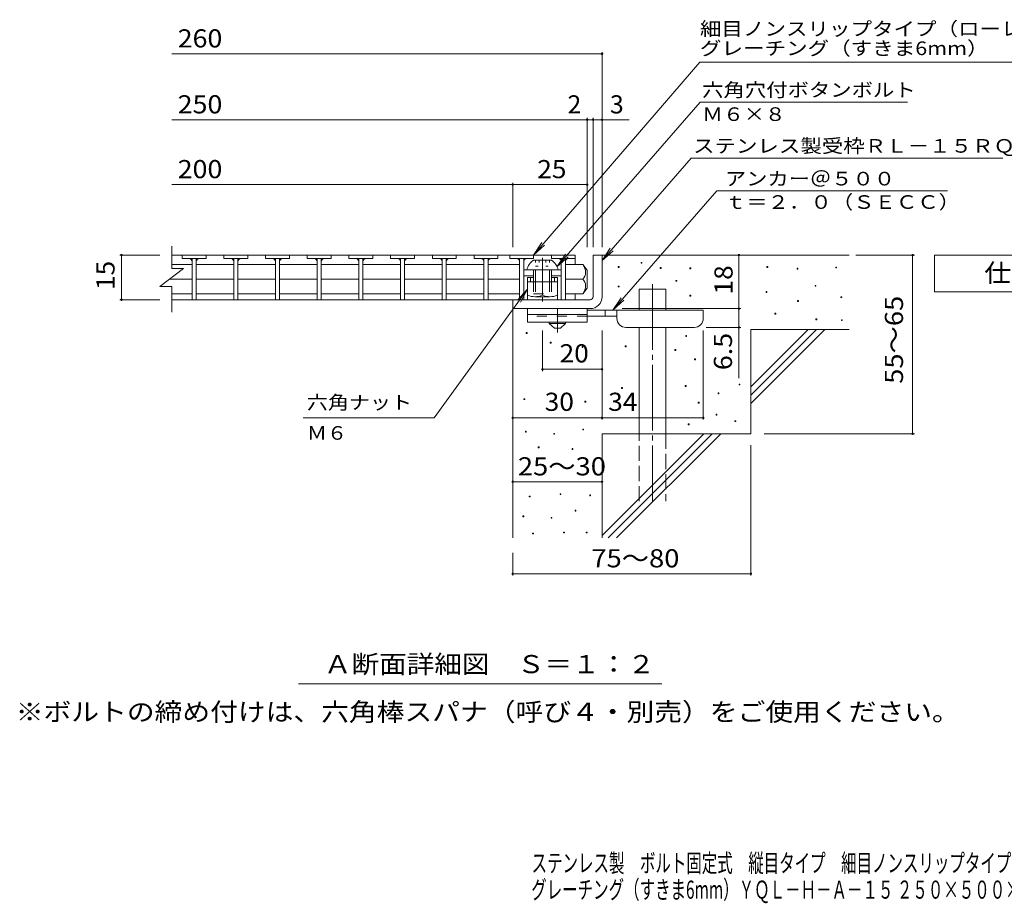
# Model space of a CAD drawing. Units: millimetres. Extents: x -1729 to 1791, y -1383 to 1234.
# Drawn here: x -1696 to -43, y -1383 to 101 of the extents above; entities that cross this region are included whole.
import ezdxf

# ---------------------------------------------------------------- set-up
doc = ezdxf.new("R2010")
doc.units = ezdxf.units.MM
doc.header["$LTSCALE"] = 10
for name, pattern in [('JWW_CENTER1', [6.773333, 4.233333, -0.846667, 0.846667, -0.846667]), ('JWW_CENTER2', [13.546667, 11.006667, -0.846667, 0.846667, -0.846667]), ('JWW_DASHED2', [3.386667, 1.693333, -1.693333]), ('JWW_DASHED3', [3.386667, 2.54, -0.846667]), ('JWW_HOJO', [1.693333, -1.27, 0.423333])]:
    doc.linetypes.add(name, pattern=pattern)
for name, color, linetype in [('D-0', 7, 'Continuous'), ('D-1', 7, 'Continuous'), ('D-2', 7, 'Continuous'), ('D-4', 7, 'Continuous'), ('D-5', 7, 'Continuous'), ('D-6', 7, 'Continuous'), ('D-7', 7, 'Continuous'), ('D-9', 7, 'Continuous'), ('D-A', 7, 'Continuous'), ('F-4ﾚｲﾔ', 7, 'Continuous'), ('F-5ﾚｲﾔ', 7, 'Continuous')]:
    doc.layers.add(name, color=color, linetype=linetype)
doc.styles.add('ＭＳ ゴシック', font='txt', dxfattribs={"height": 1})

msp = doc.modelspace()

# ---------------------------------------------------------------- linework, layer by layer
at = {"layer": 'D-0', "color": 3, "linetype": 'Continuous', "lineweight": 9}
for p, q in [((-1423.3, -294.6), (-1423.3, -300.6)), ((-1383.3, -294.6), (-1383.3, -300.6)), ((-1353.3, -294.6), (-1353.3, -300.6)), ((-1313.3, -294.6), (-1313.3, -300.6)), ((-1283.3, -294.6), (-1283.3, -300.6)), ((-1243.3, -294.6), (-1243.3, -300.6)), ((-1213.3, -294.6), (-1213.3, -300.6)), ((-1173.3, -294.6), (-1173.3, -300.6)), ((-1143.3, -294.6), (-1143.3, -300.6)), ((-1103.3, -294.6), (-1103.3, -300.6)), ((-1073.3, -294.6), (-1073.3, -300.6)), ((-1033.3, -294.6), (-1033.3, -300.6)), ((-1003.3, -294.6), (-1003.3, -300.6)), ((-963.3, -294.6), (-963.3, -300.6)), ((-933.3, -294.6), (-933.3, -300.6)), ((-893.3, -294.6), (-893.3, -300.6)), ((-873.3, -294.6), (-873.3, -300.6)), ((-833.3, -294.6), (-833.3, -300.6)), ((-803.3, -294.6), (-803.3, -300.6)), ((-763.3, -294.6), (-763.3, -300.6)), ((-1423.3, -300.6), (-1383.3, -300.6)), ((-1406.8, -300.6), (-1406.8, -369.6)), ((-1399.8, -300.6), (-1399.8, -369.6)), ((-1313.3, -300.6), (-1353.3, -300.6)), ((-1336.8, -300.6), (-1336.8, -369.6)), ((-1329.8, -300.6), (-1329.8, -369.6)), ((-1243.3, -300.6), (-1283.3, -300.6)), ((-1266.8, -300.6), (-1266.8, -369.6)), ((-1259.8, -300.6), (-1259.8, -369.6)), ((-1173.3, -300.6), (-1213.3, -300.6)), ((-1196.8, -300.6), (-1196.8, -369.6)), ((-1189.8, -300.6), (-1189.8, -369.6)), ((-1103.3, -300.6), (-1143.3, -300.6)), ((-1126.8, -300.6), (-1126.8, -369.6)), ((-1119.8, -300.6), (-1119.8, -369.6)), ((-1033.3, -300.6), (-1073.3, -300.6)), ((-1056.8, -300.6), (-1056.8, -369.6)), ((-1049.8, -300.6), (-1049.8, -369.6)), ((-963.3, -300.6), (-1003.3, -300.6)), ((-986.8, -300.6), (-986.8, -369.6)), ((-979.8, -300.6), (-979.8, -369.6)), ((-893.3, -300.6), (-933.3, -300.6)), ((-916.8, -300.6), (-916.8, -369.6)), ((-909.8, -300.6), (-909.8, -369.6)), ((-833.3, -300.6), (-873.3, -300.6)), ((-856.8, -300.6), (-856.8, -369.6)), ((-849.8, -300.6), (-849.8, -369.6)), ((-763.3, -300.6), (-803.3, -300.6)), ((-786.8, -300.6), (-786.8, -369.6)), ((-779.8, -300.6), (-779.8, -369.6))]:
    msp.add_line(p, q, dxfattribs=at)
at = {"layer": 'D-0', "color": 7, "linetype": 'Continuous', "lineweight": 9}
for p, q in [((-691.2, -315.5), (-691.2, -314)), ((-691.2, -314), (-689.7, -314)), ((-689.7, -314), (-689.7, -315.5)), ((-652.8, -308.3), (-652.8, -306.8)), ((-652.8, -306.8), (-651.3, -306.8)), ((-651.3, -308.3), (-652.8, -308.3)), ((-651.3, -306.8), (-651.3, -308.3)), ((-441.5, -315.5), (-441.5, -314)), ((-441.5, -314), (-440, -314)), ((-440, -314), (-440, -315.5)), ((-689.7, -315.5), (-691.2, -315.5)), ((-620.7, -316.9), (-620.7, -315.4)), ((-620.7, -315.4), (-619.2, -315.4)), ((-619.2, -316.9), (-620.7, -316.9)), ((-619.2, -315.4), (-619.2, -316.9)), ((-570.7, -317.6), (-570.7, -316.1)), ((-570.7, -316.1), (-569.2, -316.1)), ((-569.2, -317.6), (-570.7, -317.6)), ((-569.2, -316.1), (-569.2, -317.6)), ((-440, -315.5), (-441.5, -315.5)), ((-390.7, -318.3), (-390.7, -316.8)), ((-390.7, -316.8), (-389.2, -316.8)), ((-389.2, -318.3), (-390.7, -318.3)), ((-389.2, -316.8), (-389.2, -318.3)), ((-325.8, -316.2), (-325.8, -314.7)), ((-325.8, -314.7), (-324.3, -314.7)), ((-324.3, -316.2), (-325.8, -316.2)), ((-324.3, -314.7), (-324.3, -316.2)), ((-691, -348.2), (-691, -346.7)), ((-691, -346.7), (-689.5, -346.7)), ((-689.5, -346.7), (-689.5, -348.2)), ((-594.4, -338.6), (-594.4, -337.1)), ((-594.4, -337.1), (-592.9, -337.1)), ((-592.9, -338.6), (-594.4, -338.6)), ((-592.9, -337.1), (-592.9, -338.6)), ((-360.5, -347), (-360.5, -345.5)), ((-360.5, -345.5), (-359, -345.5)), ((-359, -347), (-360.5, -347)), ((-359, -345.5), (-359, -347)), ((-689.5, -348.2), (-691, -348.2)), ((-570.8, -363.5), (-570.8, -362)), ((-570.8, -362), (-569.3, -362)), ((-569.3, -363.5), (-570.8, -363.5)), ((-569.3, -362), (-569.3, -363.5)), ((-442.8, -357.5), (-442.8, -356)), ((-442.8, -356), (-441.3, -356)), ((-441.3, -357.5), (-442.8, -357.5)), ((-441.3, -356), (-441.3, -357.5)), ((-390, -372.4), (-390, -370.9)), ((-390, -370.9), (-388.5, -370.9)), ((-388.5, -372.4), (-390, -372.4)), ((-388.5, -370.9), (-388.5, -372.4)), ((-317, -366.1), (-317, -364.6)), ((-317, -364.6), (-315.5, -364.6)), ((-315.5, -366.1), (-317, -366.1)), ((-315.5, -364.6), (-315.5, -366.1)), ((-427.9, -393.8), (-427.9, -392.3)), ((-427.9, -392.3), (-426.4, -392.3)), ((-426.4, -393.8), (-427.9, -393.8)), ((-426.4, -392.3), (-426.4, -393.8)), ((-359.2, -403.1), (-359.2, -401.6)), ((-359.2, -401.6), (-357.7, -401.6)), ((-357.7, -403.1), (-359.2, -403.1)), ((-357.7, -401.6), (-357.7, -403.1)), ((-316.3, -404.6), (-316.3, -403.1)), ((-316.3, -403.1), (-314.8, -403.1)), ((-314.8, -404.6), (-316.3, -404.6)), ((-314.8, -403.1), (-314.8, -404.6)), ((-845.5, -426.1), (-845.5, -424.6)), ((-845.5, -424.6), (-844, -424.6)), ((-844, -426.1), (-845.5, -426.1)), ((-844, -424.6), (-844, -426.1)), ((-577.8, -431.1), (-577.8, -429.6)), ((-577.8, -429.6), (-576.3, -429.6)), ((-576.3, -429.6), (-576.3, -431.1)), ((-805.2, -442.5), (-805.2, -441)), ((-805.2, -441), (-803.7, -441)), ((-803.7, -442.5), (-805.2, -442.5)), ((-803.7, -441), (-803.7, -442.5)), ((-576.3, -431.1), (-577.8, -431.1)), ((-751.9, -449.7), (-751.9, -448.2)), ((-751.9, -448.2), (-750.4, -448.2)), ((-750.4, -449.7), (-751.9, -449.7)), ((-750.4, -448.2), (-750.4, -449.7)), ((-679.3, -448.6), (-679.3, -447.1)), ((-679.3, -447.1), (-677.8, -447.1)), ((-677.8, -448.6), (-679.3, -448.6)), ((-677.8, -447.1), (-677.8, -448.6)), ((-595.8, -454.7), (-595.8, -453.2)), ((-595.8, -453.2), (-594.3, -453.2)), ((-594.3, -454.7), (-595.8, -454.7)), ((-594.3, -453.2), (-594.3, -454.7)), ((-563.1, -470.5), (-563.1, -469)), ((-563.1, -469), (-561.6, -469)), ((-561.6, -470.5), (-563.1, -470.5)), ((-561.6, -469), (-561.6, -470.5)), ((-488.2, -512.6), (-488.2, -511.1)), ((-488.2, -511.1), (-486.7, -511.1)), ((-486.7, -511.1), (-486.7, -512.6)), ((-685.5, -518.4), (-685.5, -516.9)), ((-685.5, -516.9), (-684, -516.9)), ((-684, -518.4), (-685.5, -518.4)), ((-684, -516.9), (-684, -518.4)), ((-578.6, -515.2), (-578.6, -513.7)), ((-578.6, -513.7), (-577.1, -513.7)), ((-577.1, -515.2), (-578.6, -515.2)), ((-577.1, -513.7), (-577.1, -515.2)), ((-523.5, -527.6), (-523.5, -526.1)), ((-523.5, -526.1), (-522, -526.1)), ((-522, -527.6), (-523.5, -527.6)), ((-522, -526.1), (-522, -527.6)), ((-486.7, -512.6), (-488.2, -512.6)), ((-849.5, -537.3), (-849.5, -535.8)), ((-849.5, -535.8), (-848, -535.8)), ((-848, -537.3), (-849.5, -537.3)), ((-848, -535.8), (-848, -537.3)), ((-747.2, -541.5), (-747.2, -540)), ((-747.2, -540), (-745.7, -540)), ((-745.7, -541.5), (-747.2, -541.5)), ((-745.7, -540), (-745.7, -541.5)), ((-556.6, -543.3), (-556.6, -541.8)), ((-556.6, -541.8), (-555.1, -541.8)), ((-555.1, -543.3), (-556.6, -543.3)), ((-555.1, -541.8), (-555.1, -543.3)), ((-526.8, -563.5), (-526.8, -562)), ((-526.8, -562), (-525.3, -562)), ((-525.3, -562), (-525.3, -563.5)), ((-573.6, -579.5), (-573.6, -578)), ((-573.6, -578), (-572.1, -578)), ((-572.1, -578), (-572.1, -579.5)), ((-525.3, -563.5), (-526.8, -563.5)), ((-495, -574.2), (-495, -572.7)), ((-495, -572.7), (-493.5, -572.7)), ((-493.5, -574.2), (-495, -574.2)), ((-493.5, -572.7), (-493.5, -574.2)), ((-847.1, -591.7), (-847.1, -590.2)), ((-847.1, -590.2), (-845.6, -590.2)), ((-845.6, -591.7), (-847.1, -591.7)), ((-845.6, -590.2), (-845.6, -591.7)), ((-799.5, -595.6), (-799.5, -594.1)), ((-799.5, -594.1), (-798, -594.1)), ((-798, -594.1), (-798, -595.6)), ((-750.8, -588.2), (-750.8, -586.7)), ((-750.8, -586.7), (-749.3, -586.7)), ((-749.3, -588.2), (-750.8, -588.2)), ((-749.3, -586.7), (-749.3, -588.2)), ((-572.1, -579.5), (-573.6, -579.5)), ((-798, -595.6), (-799.5, -595.6)), ((-825.6, -618.3), (-825.6, -616.8)), ((-825.6, -616.8), (-824.1, -616.8)), ((-824.1, -618.3), (-825.6, -618.3)), ((-824.1, -616.8), (-824.1, -618.3)), ((-768.6, -620.9), (-768.6, -619.4)), ((-768.6, -619.4), (-767.1, -619.4)), ((-767.1, -620.9), (-768.6, -620.9)), ((-767.1, -619.4), (-767.1, -620.9)), ((-840.6, -700.7), (-840.6, -699.2)), ((-840.6, -699.2), (-839.1, -699.2)), ((-839.1, -700.7), (-840.6, -700.7)), ((-839.1, -699.2), (-839.1, -700.7)), ((-788.8, -696.9), (-788.8, -695.4)), ((-788.8, -695.4), (-787.3, -695.4)), ((-787.3, -696.9), (-788.8, -696.9)), ((-787.3, -695.4), (-787.3, -696.9)), ((-739, -698.8), (-739, -697.3)), ((-739, -697.3), (-737.5, -697.3)), ((-737.5, -698.8), (-739, -698.8)), ((-737.5, -697.3), (-737.5, -698.8)), ((-763.7, -724.7), (-763.7, -723.2)), ((-763.7, -723.2), (-762.2, -723.2)), ((-762.2, -724.7), (-763.7, -724.7)), ((-762.2, -723.2), (-762.2, -724.7)), ((-851.2, -734.2), (-851.2, -732.7)), ((-851.2, -732.7), (-849.7, -732.7)), ((-849.7, -734.2), (-851.2, -734.2)), ((-849.7, -732.7), (-849.7, -734.2)), ((-804, -736.5), (-804, -735)), ((-804, -735), (-802.5, -735)), ((-802.5, -736.5), (-804, -736.5)), ((-802.5, -735), (-802.5, -736.5)), ((-783.1, -761.2), (-783.1, -759.7)), ((-783.1, -759.7), (-781.6, -759.7)), ((-781.6, -759.7), (-781.6, -761.2)), ((-745, -761.2), (-745, -759.7)), ((-745, -759.7), (-743.5, -759.7)), ((-743.5, -759.7), (-743.5, -761.2)), ((-834.9, -762.8), (-834.9, -761.3)), ((-834.9, -761.3), (-833.4, -761.3)), ((-833.4, -762.8), (-834.9, -762.8)), ((-833.4, -761.3), (-833.4, -762.8)), ((-781.6, -761.2), (-783.1, -761.2)), ((-743.5, -761.2), (-745, -761.2))]:
    msp.add_line(p, q, dxfattribs=at)
at = {"layer": 'D-0', "color": 3, "linetype": 'Continuous', "lineweight": 9}
for centre, start, end in [((-1411.7, -305.6), 0, 90), ((-1394.8, -305.6), 90, 180), ((-1341.7, -305.6), 0, 90), ((-1324.8, -305.6), 90, 180), ((-1271.7, -305.6), 0, 90), ((-1254.8, -305.6), 90, 180), ((-1201.7, -305.6), 0, 90), ((-1184.8, -305.6), 90, 180), ((-1131.7, -305.6), 0, 90), ((-1114.8, -305.6), 90, 180), ((-1061.7, -305.6), 0, 90), ((-1044.8, -305.6), 90, 180), ((-991.7, -305.6), 0, 90), ((-974.8, -305.6), 90, 180), ((-921.7, -305.6), 0, 90), ((-904.8, -305.6), 90, 180), ((-861.7, -305.6), 0, 90), ((-844.8, -305.6), 90, 180), ((-791.7, -305.6), 0, 90), ((-774.8, -305.6), 90, 180)]:
    msp.add_arc(centre, 5, start, end, dxfattribs=at)
at = {"layer": 'D-1', "color": 3, "linetype": 'Continuous', "lineweight": 9}
for p, q in [((-1441, -294.6), (-763.3, -294.6)), ((-763.3, -294.6), (-763.3, -310.3)), ((-1441, -310.3), (-1406.8, -310.3)), ((-1399.8, -310.3), (-1336.8, -310.3)), ((-1329.8, -310.3), (-1266.8, -310.3)), ((-1259.8, -310.3), (-1196.8, -310.3)), ((-1189.8, -310.3), (-1126.8, -310.3)), ((-1119.8, -310.3), (-1056.8, -310.3)), ((-1049.8, -310.3), (-986.8, -310.3)), ((-979.8, -310.3), (-916.8, -310.3)), ((-909.8, -310.3), (-856.8, -310.3)), ((-750.8, -310.3), (-779.8, -310.3)), ((-743.3, -320.1), (-750.8, -310.3)), ((-743.3, -320.1), (-743.3, -350.1)), ((-1444.6, -335.1), (-1406.8, -335.1)), ((-1399.8, -335.1), (-1336.8, -335.1)), ((-1329.8, -335.1), (-1266.8, -335.1)), ((-1259.8, -335.1), (-1196.8, -335.1)), ((-1189.8, -335.1), (-1126.8, -335.1)), ((-1119.8, -335.1), (-1056.8, -335.1)), ((-1049.8, -335.1), (-986.8, -335.1)), ((-979.8, -335.1), (-916.8, -335.1)), ((-909.8, -335.1), (-856.8, -335.1)), ((-750.8, -335.1), (-779.8, -335.1)), ((-1441, -359.8), (-1406.8, -359.8)), ((-1399.8, -359.8), (-1336.8, -359.8)), ((-1329.8, -359.8), (-1266.8, -359.8)), ((-1259.8, -359.8), (-1196.8, -359.8)), ((-1189.8, -359.8), (-1126.8, -359.8)), ((-1119.8, -359.8), (-1056.8, -359.8)), ((-1049.8, -359.8), (-986.8, -359.8)), ((-979.8, -359.8), (-916.8, -359.8)), ((-909.8, -359.8), (-856.8, -359.8)), ((-750.8, -359.8), (-779.8, -359.8)), ((-763.3, -359.8), (-763.3, -369.6)), ((-743.3, -350.1), (-750.8, -359.8)), ((-763.3, -369.6), (-1441, -369.6))]:
    msp.add_line(p, q, dxfattribs=at)
at = {"layer": 'D-1', "color": 2, "linetype": 'Continuous', "lineweight": 9}
for p, q in [((-733.3, -294.6), (-718.3, -294.6)), ((-733.3, -364.6), (-733.3, -294.6)), ((-718.3, -294.6), (-718.3, -364.6)), ((-868.3, -369.6), (-738.3, -369.6)), ((-868.3, -384.6), (-868.3, -369.6)), ((-738.3, -384.6), (-868.3, -384.6))]:
    msp.add_line(p, q, dxfattribs=at)
at = {"layer": 'D-1', "color": 3, "linetype": 'Continuous', "lineweight": 9}
for centre, radius, start, end in [((-770.8, -325.4), 25, 2.014, 36.9207), ((-760.8, -323.9), 15, 311.7519, 357.7665), ((-760.8, -346.3), 15, 2.2335, 48.2481), ((-770.8, -344.8), 25, 323.0793, 357.986)]:
    msp.add_arc(centre, radius, start, end, dxfattribs=at)
at = {"layer": 'D-1', "color": 2, "linetype": 'Continuous', "lineweight": 9}
for radius, start, end in [(5, 270.0245, 0.0107), (20, 270, 0.0002), (5, 270, 0.0002)]:
    msp.add_arc((-738.3, -364.6), radius, start, end, dxfattribs=at)
at = {"layer": 'D-2', "color": 3, "linetype": 'Continuous', "lineweight": 9}
for p, q in [((-1441, -317.4), (-1441, -279.7)), ((-1461, -347.4), (-1421, -317.4)), ((-1441, -317.4), (-1421, -317.4)), ((-1461, -347.4), (-1441, -347.4)), ((-1441, -390.6), (-1441, -347.4))]:
    msp.add_line(p, q, dxfattribs=at)
at = {"layer": 'D-4', "color": 7, "linetype": 'Continuous', "lineweight": 9}
for p, q in [((-1441, 43.3), (-718.3, 43.3)), ((-718.3, -281.6), (-718.3, 46.3)), ((-743.3, -281.6), (-743.3, -64.4)), ((-733.3, -281.6), (-733.3, -64.4)), ((-1441, -67.4), (-672.6, -67.4)), ((-1441, -176.2), (-868.3, -176.2)), ((-868.3, -281.6), (-868.3, -173.2)), ((-868.3, -176.2), (-743.3, -176.2)), ((-1528.4, -294.6), (-1461, -294.6)), ((-1525.4, -294.6), (-1525.4, -369.6)), ((-488.4, -294.6), (-488.4, -384.6)), ((-292.3, -294.6), (-193.6, -294.6)), ((-196.6, -594.6), (-196.6, -294.6)), ((-1528.4, -369.6), (-1461, -369.6)), ((-684.3, -384.6), (-485.4, -384.6)), ((-488.4, -384.6), (-488.4, -501.3)), ((-818.3, -489.4), (-818.3, -421.1)), ((-718.3, -570.9), (-718.3, -421.1)), ((-548.3, -570.9), (-548.3, -421.1)), ((-485.4, -416.1), (-543.3, -416.1)), ((-718.3, -486.4), (-818.3, -486.4)), ((-868.3, -567.9), (-718.3, -567.9)), ((-718.3, -567.9), (-548.3, -567.9)), ((-446.1, -594.6), (-193.6, -594.6)), ((-468.3, -613.7), (-468.3, -832.7)), ((-868.3, -675.2), (-718.3, -675.2)), ((-868.3, -794.6), (-868.3, -832.7)), ((-868.3, -829.7), (-468.3, -829.7))]:
    msp.add_line(p, q, dxfattribs=at)
at = {"layer": 'D-4', "color": 7, "linetype": 'Continuous', "lineweight": 9, "const_width": 2}
for points in [[(-717.3, 43.3, 0.414214), (-718.3, 44.3, 0.414214), (-719.3, 43.3, 0.414214), (-718.3, 42.3, 0.414214)], [(-742.3, -67.4, 0.414214), (-743.3, -66.4, 0.414214), (-744.3, -67.4, 0.414214), (-743.3, -68.4, 0.414214)], [(-732.3, -67.4, 0.414214), (-733.3, -66.4, 0.414214), (-734.3, -67.4, 0.414214), (-733.3, -68.4, 0.414214)], [(-717.3, -67.4, 0.414214), (-718.3, -66.4, 0.414214), (-719.3, -67.4, 0.414214), (-718.3, -68.4, 0.414214)], [(-867.3, -176.2, 0.414214), (-868.3, -175.2, 0.414214), (-869.3, -176.2, 0.414214), (-868.3, -177.2, 0.414214)], [(-742.3, -176.2, 0.414214), (-743.3, -175.2, 0.414214), (-744.3, -176.2, 0.414214), (-743.3, -177.2, 0.414214)], [(-1524.4, -294.6, 0.414214), (-1525.4, -293.6, 0.414214), (-1526.4, -294.6, 0.414214), (-1525.4, -295.6, 0.414214)], [(-487.4, -294.6, 0.414214), (-488.4, -293.6, 0.414214), (-489.4, -294.6, 0.414214), (-488.4, -295.6, 0.414214)], [(-195.6, -294.6, 0.414214), (-196.6, -293.6, 0.414214), (-197.6, -294.6, 0.414214), (-196.6, -295.6, 0.414214)], [(-1524.4, -369.6, 0.414214), (-1525.4, -368.6, 0.414214), (-1526.4, -369.6, 0.414214), (-1525.4, -370.6, 0.414214)], [(-487.4, -384.6, 0.414214), (-488.4, -383.6, 0.414214), (-489.4, -384.6, 0.414214), (-488.4, -385.6, 0.414214)], [(-487.4, -416.1, 0.414214), (-488.4, -415.1, 0.414214), (-489.4, -416.1, 0.414214), (-488.4, -417.1, 0.414214)], [(-817.3, -486.4, 0.414214), (-818.3, -485.4, 0.414214), (-819.3, -486.4, 0.414214), (-818.3, -487.4, 0.414214)], [(-717.3, -486.4, 0.414214), (-718.3, -485.4, 0.414214), (-719.3, -486.4, 0.414214), (-718.3, -487.4, 0.414214)], [(-867.3, -567.9, 0.414214), (-868.3, -566.9, 0.414214), (-869.3, -567.9, 0.414214), (-868.3, -568.9, 0.414214)], [(-717.3, -567.9, 0.414214), (-718.3, -566.9, 0.414214), (-719.3, -567.9, 0.414214), (-718.3, -568.9, 0.414214)], [(-547.3, -567.9, 0.414214), (-548.3, -566.9, 0.414214), (-549.3, -567.9, 0.414214), (-548.3, -568.9, 0.414214)], [(-195.6, -594.6, 0.414214), (-196.6, -593.6, 0.414214), (-197.6, -594.6, 0.414214), (-196.6, -595.6, 0.414214)], [(-867.3, -675.2, 0.414214), (-868.3, -674.2, 0.414214), (-869.3, -675.2, 0.414214), (-868.3, -676.2, 0.414214)], [(-717.3, -675.2, 0.414214), (-718.3, -674.2, 0.414214), (-719.3, -675.2, 0.414214), (-718.3, -676.2, 0.414214)], [(-867.3, -829.7, 0.414214), (-868.3, -828.7, 0.414214), (-869.3, -829.7, 0.414214), (-868.3, -830.7, 0.414214)], [(-467.3, -829.7, 0.414214), (-468.3, -828.7, 0.414214), (-469.3, -829.7, 0.414214), (-468.3, -830.7, 0.414214)]]:
    msp.add_lwpolyline(points, format="xyb", close=True, dxfattribs=at)
at = {"layer": 'D-5', "color": 7, "linetype": 'Continuous', "lineweight": 9}
for p, q in [((-553.9, 29.1), (-833.3, -294.6)), ((-553.9, 29.1), (268.7, 29.1)), ((-553.3, -37.7), (-793.6, -313.9)), ((-553.3, -37.7), (-205.2, -37.7)), ((-568.5, -131.7), (-718.3, -303.8)), ((-568.5, -131.7), (-45.4, -131.7)), ((-525.7, -186.5), (-700.2, -387.1)), ((-525.7, -186.5), (-138.1, -186.5)), ((-833.3, -294.6), (-819.6, -273.7)), ((-833.3, -294.6), (-814.7, -278)), ((-793.6, -313.9), (-779.8, -293)), ((-793.6, -313.9), (-774.9, -297.3)), ((-718.3, -303.8), (-704.5, -283)), ((-718.3, -303.8), (-699.6, -287.3)), ((-1000.1, -568.1), (-843.3, -351.9)), ((-843.3, -351.9), (-860.5, -370.1)), ((-843.3, -351.9), (-855.2, -373.9)), ((-700.2, -387.1), (-686.4, -366.3)), ((-700.2, -387.1), (-681.5, -370.5)), ((-1000.1, -568.1), (-1220.3, -568.1)), ((-617.8, -1014.8), (-1227.9, -1014.8))]:
    msp.add_line(p, q, dxfattribs=at)
at = {"layer": 'D-5', "color": 2, "linetype": 'Continuous', "lineweight": 9}
for p, q in [((-159.8, -356.3), (-159.8, -294.6)), ((-159.8, -294.6), (137.2, -294.6)), ((137.2, -356.3), (-159.8, -356.3))]:
    msp.add_line(p, q, dxfattribs=at)
at = {"layer": 'D-5', "color": 6, "linetype": 'Continuous', "lineweight": 9}
for p, q in [((-843.3, -332.1), (-843.3, -369.6)), ((-833.3, -332.1), (-843.3, -332.1)), ((-793.3, -339.6), (-843.3, -339.6)), ((-838.3, -332.1), (-838.3, -339.6)), ((-793.3, -332.1), (-803.3, -332.1)), ((-798.3, -332.1), (-798.3, -339.6)), ((-793.3, -332.1), (-793.3, -369.6))]:
    msp.add_line(p, q, dxfattribs=at)
at = {"layer": 'D-6', "color": 6, "linetype": 'Continuous', "lineweight": 9}
for p, q in [((-718.3, -294.6), (-303.3, -294.6)), ((-656, -352.1), (-611, -352.1)), ((-656, -387.1), (-656, -352.1)), ((-611, -387.1), (-611, -352.1)), ((-868.3, -384.6), (-868.3, -769.6)), ((-656, -594.6), (-656, -416.1)), ((-611, -594.6), (-611, -416.1)), ((-468.3, -419.6), (-303.3, -419.6)), ((-468.3, -419.6), (-468.3, -594.6)), ((-468.3, -515.6), (-372.3, -419.6)), ((-468.3, -529.7), (-358.2, -419.6)), ((-468.3, -543.9), (-344, -419.6)), ((-718.3, -594.6), (-718.3, -769.6)), ((-718.3, -594.6), (-468.3, -594.6)), ((-718.3, -765.6), (-547.3, -594.6)), ((-708.2, -769.6), (-533.2, -594.6)), ((-694, -769.6), (-519, -594.6))]:
    msp.add_line(p, q, dxfattribs=at)
at = {"layer": 'D-6', "color": 6, "linetype": 'JWW_CENTER2', "lineweight": 9}
msp.add_line((-633.5, -343.6), (-633.5, -707.9), dxfattribs=at)
at = {"layer": 'D-6', "color": 6, "linetype": 'JWW_DASHED3', "lineweight": 9}
for p, q in [((-656, -707.9), (-656, -594.6)), ((-611, -594.6), (-611, -707.9))]:
    msp.add_line(p, q, dxfattribs=at)
at = {"layer": 'D-7', "color": 7, "linetype": 'Continuous', "lineweight": 9}
for p, q in [((-849.8, -319.6), (-786.8, -319.6)), ((-849.8, -329.6), (-833.3, -329.6)), ((-803.3, -329.6), (-786.8, -329.6))]:
    msp.add_line(p, q, dxfattribs=at)
at = {"layer": 'D-9', "color": 3, "linetype": 'Continuous', "lineweight": 9}
for p, q in [((-843.3, -384.6), (-843.3, -407.1)), ((-743.3, -384.6), (-843.3, -384.6)), ((-743.3, -394.6), (-843.3, -394.6)), ((-743.3, -384.6), (-743.3, -407.1)), ((-743.3, -407.1), (-843.3, -407.1))]:
    msp.add_line(p, q, dxfattribs=at)
at = {"layer": 'D-9', "color": 4, "linetype": 'JWW_CENTER1', "lineweight": 9}
msp.add_line((-793.3, -424.8), (-793.3, -384.6), dxfattribs=at)
at = {"layer": 'D-9', "color": 4, "linetype": 'Continuous', "lineweight": 9}
for p, q in [((-548.3, -387.1), (-743.3, -387.1)), ((-713.3, -397.1), (-713.3, -387.1)), ((-693.3, -401.1), (-693.3, -387.1)), ((-548.3, -401.1), (-548.3, -387.1)), ((-693.3, -397.1), (-743.3, -397.1)), ((-678.3, -416.1), (-563.3, -416.1))]:
    msp.add_line(p, q, dxfattribs=at)
at = {"layer": 'D-9', "color": 3, "linetype": 'JWW_DASHED2', "lineweight": 9}
msp.add_line((-743.3, -397.1), (-843.3, -397.1), dxfattribs=at)
at = {"layer": 'D-9', "color": 2, "linetype": 'Continuous', "lineweight": 9}
for p, q in [((-807.1, -409.6), (-807.1, -407.1)), ((-807.1, -409.6), (-798.3, -417.1)), ((-807.1, -409.6), (-779.6, -409.6)), ((-788.3, -417.1), (-779.6, -409.6)), ((-779.6, -409.6), (-779.6, -407.1)), ((-798.3, -417.1), (-788.3, -417.1))]:
    msp.add_line(p, q, dxfattribs=at)
at = {"layer": 'D-9', "color": 4, "linetype": 'Continuous', "lineweight": 9}
for centre, start, end in [((-678.3, -401.1), 180, 270), ((-563.3, -401.1), 270, 0)]:
    msp.add_arc(centre, 15, start, end, dxfattribs=at)
at = {"layer": 'D-A', "color": 2, "linetype": 'Continuous', "lineweight": 9}
for p, q in [((-833.3, -303.1), (-803.3, -303.1)), ((-844.6, -319.6), (-792.1, -319.6)), ((-833.3, -319.6), (-833.3, -339.6)), ((-829.8, -319.6), (-829.8, -339.6)), ((-806.8, -319.6), (-806.8, -339.6)), ((-803.3, -319.6), (-803.3, -339.6)), ((-843.3, -362.1), (-843.3, -339.6)), ((-818.3, -339.6), (-818.3, -362.1)), ((-793.3, -362.1), (-793.3, -339.6)), ((-830.8, -364.6), (-805.8, -364.6))]:
    msp.add_line(p, q, dxfattribs=at)
at = {"layer": 'D-A', "color": 2, "linetype": 'JWW_HOJO', "lineweight": 9}
for p, q in [((-829.9, -303.1), (-829.9, -313.5)), ((-829.9, -313.5), (-806.8, -313.5)), ((-824.1, -303.1), (-824.1, -313.5)), ((-812.6, -303.1), (-812.6, -313.5)), ((-806.8, -303.1), (-806.8, -313.5))]:
    msp.add_line(p, q, dxfattribs=at)
at = {"layer": 'D-A', "color": 2, "linetype": 'JWW_CENTER1', "lineweight": 9}
for p, q in [((-818.3, -299.5), (-818.3, -339.6)), ((-818.3, -364.2), (-818.3, -372.5))]:
    msp.add_line(p, q, dxfattribs=at)
at = {"layer": 'D-A', "color": 2, "linetype": 'JWW_DASHED2', "lineweight": 9}
for p, q in [((-833.3, -339.6), (-833.3, -359.6)), ((-829.8, -339.6), (-829.8, -359.6)), ((-806.8, -339.6), (-806.8, -359.6)), ((-803.3, -339.6), (-803.3, -359.6)), ((-833.3, -359.6), (-803.3, -359.6))]:
    msp.add_line(p, q, dxfattribs=at)
at = {"layer": 'D-A', "color": 2, "linetype": 'Continuous', "lineweight": 9}
for centre, radius, start, end in [((-820, -324.3), 25, 122.1721, 169.2542), ((-816.6, -324.3), 25, 10.7458, 57.8279), ((-830.8, -332.1), 32.5, 247.3793, 292.6207), ((-805.8, -332.1), 32.5, 247.3793, 292.6207)]:
    msp.add_arc(centre, radius, start, end, dxfattribs=at)

# ---------------------------------------------------------------- texts
at = {"layer": 'D-4', "color": 2, "linetype": 'Continuous', "lineweight": 9, "style": 'ＭＳ ゴシック'}
for s, width, p in [('260', 1.083333, (-1431, 54)), ('250', 1.083333, (-1431, -56.7)), ('200', 1.083333, (-1431, -165.5)), ('25', 1.0625, (-827.1, -165.5)), ('30', 1.0625, (-814.6, -556.2)), ('34', 1.0625, (-708, -556.2)), ('25～30', 1.104167, (-859.6, -664.6))]:
    msp.add_text(s, height=30.48, dxfattribs=dict(at, width=width)).set_placement(p)
msp.add_text('2', height=30.5, dxfattribs=at).set_placement((-776.3, -56.8))
msp.add_text('3', height=30.5, rotation=359.9999, dxfattribs=at).set_placement((-705, -56.8))
at = {"layer": 'D-4', "color": 2, "linetype": 'Continuous', "lineweight": 211, "style": 'ＭＳ ゴシック', "width": 1.0625}
msp.add_text('15', height=30.48, rotation=90, dxfattribs=at).set_placement((-1537, -353.3))
at = {"layer": 'D-4', "color": 2, "linetype": 'Continuous', "lineweight": 9, "style": 'ＭＳ ゴシック'}
for s, rotation, width, p in [('18', 90, 1.0625, (-499, -360.8)), ('55～65', 90, 1.104167, (-212.8, -510.8)), ('6.5', 90, 1.083333, (-500, -487.8)), ('75～80', 0.0002, 1.104167, (-736.2, -819))]:
    msp.add_text(s, height=30.48, rotation=rotation, dxfattribs=dict(at, width=width)).set_placement(p)
at = {"layer": 'D-4', "color": 2, "linetype": 'Continuous', "lineweight": 211, "style": 'ＭＳ ゴシック', "width": 1.0625}
msp.add_text('20', height=30.48, dxfattribs=at).set_placement((-789.6, -474.8))
at = {"layer": 'D-5', "color": 7, "linetype": 'Continuous', "lineweight": 9, "style": 'ＭＳ ゴシック'}
for s, width, p in [('細目ノンスリップタイプ（ローレット模様）', 1.158333, (-553.9, 73.9)), ('アンカー＠５００', 1.145833, (-512, -177.7)), ('ｔ＝２．０（ＳＥＣＣ）', 1.151515, (-512, -217)), ('六角ナット', 1.133333, (-1214.1, -553.5)), ('Ｍ６', 1.083333, (-1214.1, -604.7))]:
    msp.add_text(s, height=22.86, dxfattribs=dict(at, width=width)).set_placement(p)
for s, rotation, width, p in [('グレーチング（すきま6mm）\u3000ＹＱＬ－Ｈ－Ａ－１５', 0, 1.159574, (-553.9, 41.2)), ('六角穴付ボタンボルト', 359.9999, 1.15, (-550.2, -28.7)), ('Ｍ６×８', 359.9999, 1.125, (-550.2, -69.4)), ('ステンレス製受枠ＲＬ－１５ＲＱ', 359.9999, 1.155556, (-565.4, -122.7))]:
    msp.add_text(s, height=22.86, rotation=rotation, dxfattribs=dict(at, width=width)).set_placement(p)
at = {"layer": 'D-5', "color": 2, "linetype": 'Continuous', "lineweight": 9, "style": 'ＭＳ ゴシック'}
for s, width, p in [('仕\u3000様', 1.083333, (-76.3, -339.8)), ('Ａ断面詳細図\u3000Ｓ＝１：２', 1.114583, (-1185.4, -996.7)), ('※ボルトの締め付けは、六角棒スパナ（呼び４・別売）をご使用ください。', 1.121324, (-1702.9, -1076.9))]:
    msp.add_text(s, height=30.48, dxfattribs=dict(at, width=width)).set_placement(p)
at = {"layer": 'F-4ﾚｲﾔ', "color": 2, "linetype": 'Continuous', "lineweight": 9, "style": 'ＭＳ ゴシック', "width": 0.625}
msp.add_text('グレーチング（すきま6mm）ＹＱＬ－Ｈ－Ａ－１５ ２５０×５００×１５\u3000ステンレス製受枠ＲＬ－１５ＲＱ', height=30.48, dxfattribs=at).set_placement((-837.2, -1375.4))
at = {"layer": 'F-5ﾚｲﾔ', "color": 2, "linetype": 'Continuous', "lineweight": 9, "style": 'ＭＳ ゴシック', "width": 0.625}
msp.add_text('ステンレス製\u3000ボルト固定式\u3000縦目タイプ\u3000細目ノンスリップタイプ（ローレット模様）', height=30.48, dxfattribs=at).set_placement((-836.6, -1330.8))

doc.saveas('drawing.dxf')
